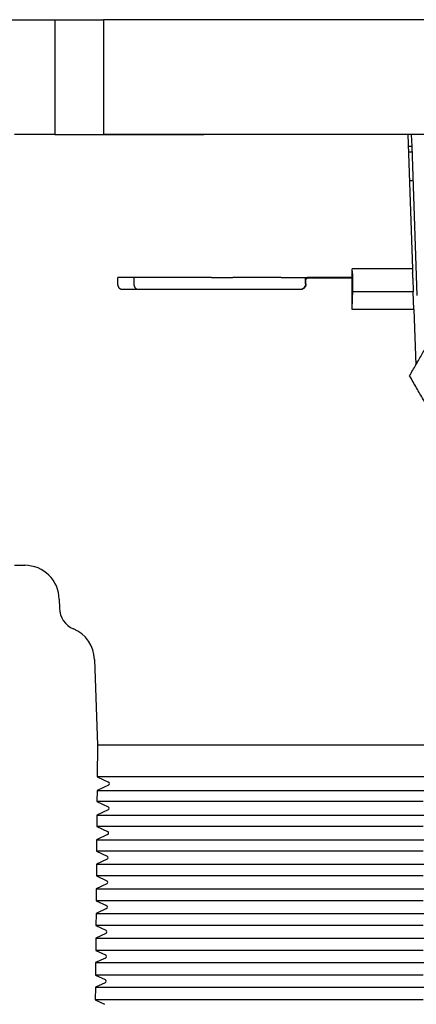
# Model space of a CAD drawing. Units: millimetres. Extents: x 8 to 736, y 12 to 478.
# Drawn here: x 384 to 419, y 211 to 297 of the extents above; entities that cross this region are included whole.
import ezdxf

# ---------------------------------------------------------------- set-up
doc = ezdxf.new("R2010")
doc.units = ezdxf.units.MM

msp = doc.modelspace()

# ---------------------------------------------------------------- linework, layer by layer
at = {"color": 7, "linetype": 'Continuous', "lineweight": 30}
for p, q in [((381.328, 296.864), (385.604, 296.864)), ((385.604, 296.864), (387.228, 296.864)), ((387.228, 296.864), (387.228, 286.864)), ((387.228, 296.864), (390.184, 296.864)), ((390.184, 296.864), (391.478, 296.864)), ((391.478, 296.864), (391.478, 286.864)), ((396.864, 296.864), (391.478, 296.864)), ((399.78, 296.864), (396.864, 296.864)), ((405.228, 296.864), (399.78, 296.864)), ((415.728, 296.864), (405.228, 296.864)), ((419.492, 296.864), (415.728, 296.864)), ((386.02, 286.864), (383.728, 286.864)), ((387.228, 286.864), (386.02, 286.864)), ((387.228, 286.864), (390.184, 286.864)), ((389.419, 286.864), (400.217, 286.864)), ((390.184, 286.864), (391.478, 286.864)), ((396.864, 286.864), (391.478, 286.864)), ((399.78, 286.864), (396.864, 286.864)), ((405.228, 286.864), (399.78, 286.864)), ((415.728, 286.864), (405.228, 286.864)), ((419.492, 286.864), (415.728, 286.864)), ((417.986, 286.864), (418.395, 275.164)), ((418.286, 286.864), (418.323, 285.814)), ((418.323, 285.814), (418.023, 285.814)), ((418.323, 285.814), (418.775, 272.864)), ((418.038, 285.364), (418.339, 285.364)), ((418.125, 282.864), (418.426, 282.864)), ((413.127, 274.414), (413.125, 275.164)), ((413.146, 275.164), (413.125, 275.164)), ((413.177, 274.838), (413.146, 275.164)), ((418.395, 275.164), (418.406, 274.838)), ((392.731, 273.864), (392.724, 274.414)), ((400.88, 274.414), (392.724, 274.414)), ((394.146, 273.864), (394.139, 274.414)), ((406.961, 274.414), (402.735, 274.414)), ((409.073, 273.864), (409.073, 274.364)), ((409.108, 274.364), (409.073, 274.364)), ((409.108, 274.254), (409.204, 274.364)), ((409.108, 274.364), (409.108, 274.254)), ((409.204, 274.364), (409.108, 274.364)), ((413.127, 274.364), (409.204, 274.364)), ((413.127, 274.414), (409.244, 274.414)), ((413.127, 274.414), (413.127, 274.364)), ((413.134, 271.642), (413.127, 274.364)), ((413.193, 273.164), (413.191, 274.377)), ((418.422, 274.377), (418.464, 273.164)), ((409.108, 273.864), (409.108, 274.254)), ((401.53, 273.364), (393.096, 273.364)), ((418.518, 271.642), (418.464, 273.164)), ((418.518, 271.642), (413.134, 271.642)), ((418.518, 271.642), (418.686, 266.81)), ((383.728, 249.364), (384.65, 249.364)), ((387.618, 246.416), (387.632, 245.638)), ((390.691, 241.168), (390.951, 233.721)), ((390.951, 233.721), (390.927, 230.958)), ((391.435, 233.721), (390.951, 233.721)), ((402.317, 233.721), (391.435, 233.721)), ((421.908, 233.721), (402.317, 233.721)), ((390.927, 230.958), (391.911, 230.5)), ((391.411, 230.958), (390.927, 230.958)), ((402.312, 230.958), (391.411, 230.958)), ((455.858, 230.958), (402.312, 230.958)), ((390.917, 229.764), (390.908, 228.8)), ((391.911, 230.228), (390.917, 229.764)), ((390.917, 229.764), (391.401, 229.764)), ((391.401, 229.764), (402.31, 229.764)), ((402.31, 229.764), (455.86, 229.764)), ((391.873, 228.078), (390.898, 227.623)), ((390.908, 228.8), (391.873, 228.35)), ((391.392, 228.8), (390.908, 228.8)), ((402.308, 228.8), (391.392, 228.8)), ((390.898, 227.623), (390.889, 226.641)), ((390.898, 227.623), (391.382, 227.623)), ((391.382, 227.623), (402.306, 227.623)), ((402.306, 227.623), (433.228, 227.623)), ((390.889, 226.641), (391.836, 226.2)), ((391.374, 226.641), (390.889, 226.641)), ((402.305, 226.641), (391.374, 226.641)), ((390.879, 225.482), (390.871, 224.482)), ((391.836, 225.928), (390.879, 225.482)), ((390.879, 225.482), (391.364, 225.482)), ((391.364, 225.482), (402.302, 225.482)), ((402.302, 225.482), (433.228, 225.482)), ((391.798, 223.778), (390.861, 223.341)), ((390.871, 224.482), (391.798, 224.05)), ((391.355, 224.482), (390.871, 224.482)), ((402.301, 224.482), (391.355, 224.482)), ((390.861, 223.341), (390.852, 222.324)), ((390.861, 223.341), (391.345, 223.341)), ((391.345, 223.341), (402.299, 223.341)), ((402.299, 223.341), (433.228, 223.341)), ((390.852, 222.324), (391.761, 221.9)), ((391.336, 222.324), (390.852, 222.324)), ((402.297, 222.324), (391.336, 222.324)), ((390.842, 221.199), (390.833, 220.165)), ((391.761, 221.628), (390.842, 221.199)), ((390.842, 221.199), (391.326, 221.199)), ((391.326, 221.199), (402.295, 221.199)), ((402.295, 221.199), (433.228, 221.199)), ((391.723, 219.478), (390.823, 219.058)), ((390.833, 220.165), (391.723, 219.75)), ((391.317, 220.165), (390.833, 220.165)), ((402.293, 220.165), (391.317, 220.165)), ((390.823, 219.058), (390.814, 218.006)), ((390.823, 219.058), (391.308, 219.058)), ((391.308, 219.058), (402.291, 219.058)), ((402.291, 219.058), (433.228, 219.058)), ((390.814, 218.006), (391.686, 217.6)), ((391.299, 218.006), (390.814, 218.006)), ((402.289, 218.006), (391.299, 218.006)), ((390.805, 216.917), (390.795, 215.847)), ((391.686, 217.328), (390.805, 216.917)), ((390.805, 216.917), (391.289, 216.917)), ((391.289, 216.917), (402.287, 216.917)), ((402.287, 216.917), (433.228, 216.917)), ((391.648, 215.178), (390.786, 214.776)), ((390.795, 215.847), (391.648, 215.45)), ((391.28, 215.847), (390.795, 215.847)), ((402.285, 215.847), (391.28, 215.847)), ((390.786, 214.776), (390.776, 213.689)), ((390.786, 214.776), (391.27, 214.776)), ((391.27, 214.776), (402.283, 214.776)), ((402.283, 214.776), (433.228, 214.776)), ((390.776, 213.689), (391.61, 213.3)), ((391.261, 213.689), (390.776, 213.689)), ((402.281, 213.689), (391.261, 213.689)), ((390.767, 212.635), (390.758, 211.53)), ((391.61, 213.028), (390.767, 212.635)), ((390.767, 212.635), (391.252, 212.635)), ((391.252, 212.635), (402.279, 212.635)), ((402.279, 212.635), (433.228, 212.635)), ((390.758, 211.53), (391.573, 211.15)), ((391.242, 211.53), (390.758, 211.53)), ((402.277, 211.53), (391.242, 211.53))]:
    msp.add_line(p, q, dxfattribs=at)
at = {"color": 7, "linetype": 'Continuous', "lineweight": 30, "flags": 128}
for points in [[(418.395, 275.164), (417.737, 275.164), (417.081, 275.164), (416.424, 275.164), (415.768, 275.164), (415.112, 275.164), (414.456, 275.164), (413.801, 275.164), (413.146, 275.164)], [(408.606, 273.364), (407.896, 273.364), (407.186, 273.364), (406.477, 273.364), (405.769, 273.364), (405.061, 273.364), (404.353, 273.364), (403.646, 273.364), (402.94, 273.364), (402.235, 273.364), (401.53, 273.364)], [(413.134, 271.642), (413.141, 271.832), (413.149, 272.023), (413.156, 272.213), (413.163, 272.403), (413.171, 272.593), (413.178, 272.783), (413.186, 272.974), (413.193, 273.164)], [(418.464, 273.164), (417.804, 273.164), (417.145, 273.164), (416.485, 273.164), (415.826, 273.164), (415.168, 273.164), (414.509, 273.164), (413.851, 273.164), (413.193, 273.164)], [(419.333, 228.8), (418.673, 228.8), (418.014, 228.8), (417.355, 228.8), (416.696, 228.8), (416.038, 228.8), (415.379, 228.8), (414.722, 228.8), (414.064, 228.8), (413.407, 228.8), (412.751, 228.8), (412.095, 228.8), (411.439, 228.8), (410.784, 228.8), (410.129, 228.8), (409.474, 228.8), (408.82, 228.8), (408.167, 228.8), (407.514, 228.8), (406.861, 228.8), (406.209, 228.8), (405.558, 228.8), (404.907, 228.8), (404.256, 228.8), (403.606, 228.8), (402.957, 228.8), (402.308, 228.8)], [(419.331, 226.641), (418.671, 226.641), (418.012, 226.641), (417.353, 226.641), (416.694, 226.641), (416.035, 226.641), (415.377, 226.641), (414.719, 226.641), (414.062, 226.641), (413.405, 226.641), (412.748, 226.641), (412.092, 226.641), (411.436, 226.641), (410.781, 226.641), (410.126, 226.641), (409.471, 226.641), (408.817, 226.641), (408.164, 226.641), (407.51, 226.641), (406.858, 226.641), (406.206, 226.641), (405.554, 226.641), (404.903, 226.641), (404.253, 226.641), (403.603, 226.641), (402.953, 226.641), (402.305, 226.641)], [(419.329, 224.482), (418.669, 224.482), (418.01, 224.482), (417.351, 224.482), (416.692, 224.482), (416.033, 224.482), (415.375, 224.482), (414.717, 224.482), (414.06, 224.482), (413.402, 224.482), (412.746, 224.482), (412.089, 224.482), (411.433, 224.482), (410.778, 224.482), (410.123, 224.482), (409.468, 224.482), (408.814, 224.482), (408.16, 224.482), (407.507, 224.482), (406.854, 224.482), (406.202, 224.482), (405.551, 224.482), (404.899, 224.482), (404.249, 224.482), (403.599, 224.482), (402.949, 224.482), (402.301, 224.482)], [(419.327, 222.324), (418.667, 222.324), (418.008, 222.324), (417.349, 222.324), (416.69, 222.324), (416.031, 222.324), (415.373, 222.324), (414.715, 222.324), (414.057, 222.324), (413.4, 222.324), (412.743, 222.324), (412.087, 222.324), (411.431, 222.324), (410.775, 222.324), (410.12, 222.324), (409.465, 222.324), (408.811, 222.324), (408.157, 222.324), (407.504, 222.324), (406.851, 222.324), (406.199, 222.324), (405.547, 222.324), (404.896, 222.324), (404.245, 222.324), (403.595, 222.324), (402.946, 222.324), (402.297, 222.324)], [(419.326, 220.165), (418.666, 220.165), (418.006, 220.165), (417.347, 220.165), (416.688, 220.165), (416.029, 220.165), (415.37, 220.165), (414.712, 220.165), (414.055, 220.165), (413.397, 220.165), (412.741, 220.165), (412.084, 220.165), (411.428, 220.165), (410.772, 220.165), (410.117, 220.165), (409.462, 220.165), (408.808, 220.165), (408.154, 220.165), (407.501, 220.165), (406.848, 220.165), (406.195, 220.165), (405.544, 220.165), (404.892, 220.165), (404.242, 220.165), (403.591, 220.165), (402.942, 220.165), (402.293, 220.165)], [(419.324, 218.006), (418.664, 218.006), (418.004, 218.006), (417.345, 218.006), (416.685, 218.006), (416.027, 218.006), (415.368, 218.006), (414.71, 218.006), (414.052, 218.006), (413.395, 218.006), (412.738, 218.006), (412.081, 218.006), (411.425, 218.006), (410.769, 218.006), (410.114, 218.006), (409.459, 218.006), (408.805, 218.006), (408.151, 218.006), (407.497, 218.006), (406.844, 218.006), (406.192, 218.006), (405.54, 218.006), (404.889, 218.006), (404.238, 218.006), (403.588, 218.006), (402.938, 218.006), (402.289, 218.006)], [(419.322, 215.847), (418.662, 215.847), (418.002, 215.847), (417.343, 215.847), (416.683, 215.847), (416.025, 215.847), (415.366, 215.847), (414.708, 215.847), (414.05, 215.847), (413.392, 215.847), (412.735, 215.847), (412.079, 215.847), (411.422, 215.847), (410.767, 215.847), (410.111, 215.847), (409.456, 215.847), (408.802, 215.847), (408.148, 215.847), (407.494, 215.847), (406.841, 215.847), (406.189, 215.847), (405.537, 215.847), (404.885, 215.847), (404.234, 215.847), (403.584, 215.847), (402.934, 215.847), (402.285, 215.847)], [(419.32, 213.689), (418.66, 213.689), (418, 213.689), (417.341, 213.689), (416.681, 213.689), (416.022, 213.689), (415.364, 213.689), (414.705, 213.689), (414.047, 213.689), (413.39, 213.689), (412.733, 213.689), (412.076, 213.689), (411.42, 213.689), (410.764, 213.689), (410.108, 213.689), (409.453, 213.689), (408.799, 213.689), (408.145, 213.689), (407.491, 213.689), (406.838, 213.689), (406.185, 213.689), (405.533, 213.689), (404.882, 213.689), (404.231, 213.689), (403.58, 213.689), (402.93, 213.689), (402.281, 213.689)], [(419.319, 211.53), (418.658, 211.53), (417.998, 211.53), (417.339, 211.53), (416.679, 211.53), (416.02, 211.53), (415.361, 211.53), (414.703, 211.53), (414.045, 211.53), (413.387, 211.53), (412.73, 211.53), (412.073, 211.53), (411.417, 211.53), (410.761, 211.53), (410.105, 211.53), (409.45, 211.53), (408.796, 211.53), (408.141, 211.53), (407.488, 211.53), (406.835, 211.53), (406.182, 211.53), (405.53, 211.53), (404.878, 211.53), (404.227, 211.53), (403.576, 211.53), (402.927, 211.53), (402.277, 211.53)]]:
    msp.add_lwpolyline(points, dxfattribs=at)
at = {"color": 7, "linetype": 'Continuous', "lineweight": 30}
for centre, radius, start, end in [((384.619, 246.364), 3, 1, 90), ((389.632, 245.673), 2, 181, 247.18478), ((387.693, 241.064), 3, 2, 67.18478), ((391.847, 230.364), 0.15, 295, 65), ((391.81, 228.214), 0.15, 295, 65), ((391.772, 226.064), 0.15, 295, 65), ((391.735, 223.914), 0.15, 295, 65), ((391.697, 221.764), 0.15, 295, 65), ((391.66, 219.614), 0.15, 295, 65), ((391.622, 217.464), 0.15, 295, 65), ((391.585, 215.314), 0.15, 295, 65), ((391.547, 213.164), 0.15, 295, 65)]:
    msp.add_arc(centre, radius, start, end, dxfattribs=at)
for points, knots in [([(400.88, 274.414), (400.974, 274.414), (401.165, 274.414), (401.437, 274.414), (401.7, 274.414), (401.928, 274.414), (402.137, 274.414), (402.335, 274.414), (402.534, 274.414), (402.668, 274.414), (402.735, 274.414)], [0, 0, 0, 0, 0.126732, 0.256278, 0.391056, 0.533219, 0.649918, 0.76661, 0.883302, 1, 1, 1, 1]), ([(406.961, 274.414), (406.966, 274.414), (406.978, 274.414), (406.999, 274.414), (407.024, 274.414), (407.054, 274.414), (407.089, 274.414), (407.132, 274.414), (407.183, 274.414), (407.243, 274.414), (407.31, 274.414), (407.384, 274.414), (407.445, 274.414), (407.489, 274.414), (407.515, 274.414), (407.539, 274.414), (407.562, 274.414), (407.584, 274.414), (407.605, 274.414), (407.634, 274.414), (407.67, 274.414), (407.707, 274.414), (407.734, 274.414), (407.756, 274.414), (407.777, 274.414), (407.799, 274.414), (407.82, 274.414), (407.842, 274.414), (407.896, 274.414), (407.962, 274.414), (408.038, 274.414), (408.091, 274.414), (408.144, 274.414), (408.196, 274.414), (408.247, 274.414), (408.298, 274.414), (408.375, 274.414), (408.479, 274.414), (408.584, 274.414), (408.663, 274.414), (408.716, 274.414), (408.769, 274.414), (408.822, 274.414), (408.873, 274.414), (408.925, 274.414), (409.004, 274.414), (409.111, 274.414), (409.2, 274.414), (409.244, 274.414)], [0, 0, 0, 0, 0.007193, 0.016543, 0.028049, 0.041711, 0.05753, 0.075505, 0.099921, 0.127443, 0.15807, 0.191803, 0.228641, 0.240714, 0.252268, 0.263302, 0.273816, 0.28381, 0.293284, 0.302239, 0.324183, 0.342196, 0.351865, 0.36154, 0.371221, 0.380908, 0.390601, 0.400301, 0.410008, 0.463516, 0.487499, 0.511064, 0.534213, 0.556951, 0.579282, 0.60121, 0.622741, 0.679934, 0.734271, 0.75702, 0.779465, 0.801618, 0.823491, 0.845097, 0.866448, 0.887559, 0.944479, 1, 1, 1, 1]), ([(413.191, 274.377), (413.191, 274.395), (413.19, 274.432), (413.19, 274.487), (413.189, 274.541), (413.188, 274.593), (413.187, 274.642), (413.185, 274.688), (413.184, 274.73), (413.182, 274.768), (413.18, 274.798), (413.178, 274.821), (413.177, 274.833), (413.177, 274.838)], [0, 0, 0, 0, 0.095942, 0.192192, 0.288136, 0.384049, 0.480266, 0.576184, 0.672728, 0.769574, 0.866125, 0.933062, 1, 1, 1, 1]), ([(418.422, 274.377), (418.421, 274.398), (418.42, 274.441), (418.418, 274.505), (418.415, 274.567), (418.413, 274.625), (418.411, 274.68), (418.41, 274.729), (418.408, 274.772), (418.407, 274.81), (418.406, 274.829), (418.406, 274.838)], [0, 0, 0, 0, 0.111973, 0.223947, 0.335922, 0.447896, 0.559871, 0.669851, 0.779831, 0.889894, 1, 1, 1, 1]), ([(393.096, 273.364), (393.082, 273.364), (393.055, 273.366), (393.015, 273.375), (392.976, 273.391), (392.938, 273.413), (392.902, 273.44), (392.869, 273.473), (392.839, 273.51), (392.811, 273.552), (392.788, 273.598), (392.768, 273.648), (392.752, 273.7), (392.741, 273.754), (392.733, 273.809), (392.732, 273.845), (392.731, 273.864)], [0, 0, 0, 0, 0.071538, 0.143304, 0.214842, 0.28638, 0.358147, 0.429685, 0.501212, 0.572968, 0.644495, 0.716017, 0.787767, 0.859289, 0.929645, 1, 1, 1, 1]), ([(394.511, 273.364), (394.497, 273.364), (394.47, 273.366), (394.43, 273.375), (394.39, 273.391), (394.352, 273.413), (394.317, 273.44), (394.283, 273.473), (394.253, 273.51), (394.226, 273.552), (394.202, 273.598), (394.182, 273.648), (394.166, 273.7), (394.155, 273.754), (394.148, 273.809), (394.146, 273.845), (394.146, 273.864)], [0, 0, 0, 0, 0.0715414, 0.1433108, 0.2148521, 0.2863943, 0.3581647, 0.4297069, 0.5012334, 0.572988, 0.6445144, 0.716035, 0.7877836, 0.8593041, 0.929652, 1, 1, 1, 1]), ([(409.073, 273.864), (409.072, 273.845), (409.071, 273.808), (409.061, 273.753), (409.046, 273.7), (409.025, 273.648), (408.998, 273.6), (408.966, 273.554), (408.929, 273.512), (408.888, 273.475), (408.842, 273.442), (408.793, 273.415), (408.741, 273.392), (408.687, 273.376), (408.63, 273.366), (408.59, 273.364), (408.571, 273.364)], [0, 0, 0, 0, 0.0701864, 0.1405994, 0.2107887, 0.2809463, 0.351326, 0.4214886, 0.4922548, 0.563242, 0.6340134, 0.7059037, 0.7780186, 0.8499122, 0.924956, 1, 1, 1, 1]), ([(409.108, 273.864), (409.107, 273.845), (409.106, 273.808), (409.096, 273.753), (409.081, 273.7), (409.06, 273.648), (409.033, 273.599), (409.001, 273.554), (408.964, 273.512), (408.923, 273.475), (408.878, 273.442), (408.829, 273.414), (408.777, 273.392), (408.722, 273.376), (408.665, 273.366), (408.626, 273.364), (408.606, 273.364)], [0, 0, 0, 0, 0.070222, 0.140671, 0.210895, 0.281089, 0.351505, 0.421704, 0.492493, 0.563503, 0.634296, 0.706181, 0.77829, 0.850178, 0.925089, 1, 1, 1, 1]), ([(418.14, 265.864), (418.233, 266.026), (418.419, 266.347), (418.696, 266.827), (418.97, 267.301), (419.24, 267.769), (419.507, 268.231), (419.771, 268.689), (420.032, 269.141), (420.313, 269.628), (420.613, 270.147), (420.932, 270.7), (421.249, 271.248), (421.564, 271.794), (421.773, 272.157), (421.878, 272.338)], [0, 0, 0, 0, 0.075385, 0.149771, 0.223175, 0.295625, 0.367161, 0.437834, 0.507706, 0.57685, 0.662856, 0.747995, 0.83244, 0.916375, 1, 1, 1, 1]), ([(422.037, 259.114), (421.938, 259.286), (421.739, 259.63), (421.441, 260.147), (421.141, 260.666), (420.839, 261.188), (420.536, 261.714), (420.229, 262.246), (419.928, 262.767), (419.632, 263.28), (419.341, 263.784), (419.046, 264.294), (418.748, 264.811), (418.445, 265.335), (418.242, 265.687), (418.14, 265.864)], [0, 0, 0, 0, 0.076161, 0.152479, 0.229113, 0.30622, 0.38396, 0.462488, 0.541941, 0.615691, 0.690402, 0.766142, 0.842964, 0.92091, 1, 1, 1, 1])]:
    msp.add_open_spline(points, degree=3, knots=knots, dxfattribs=at)

doc.saveas('drawing.dxf')
